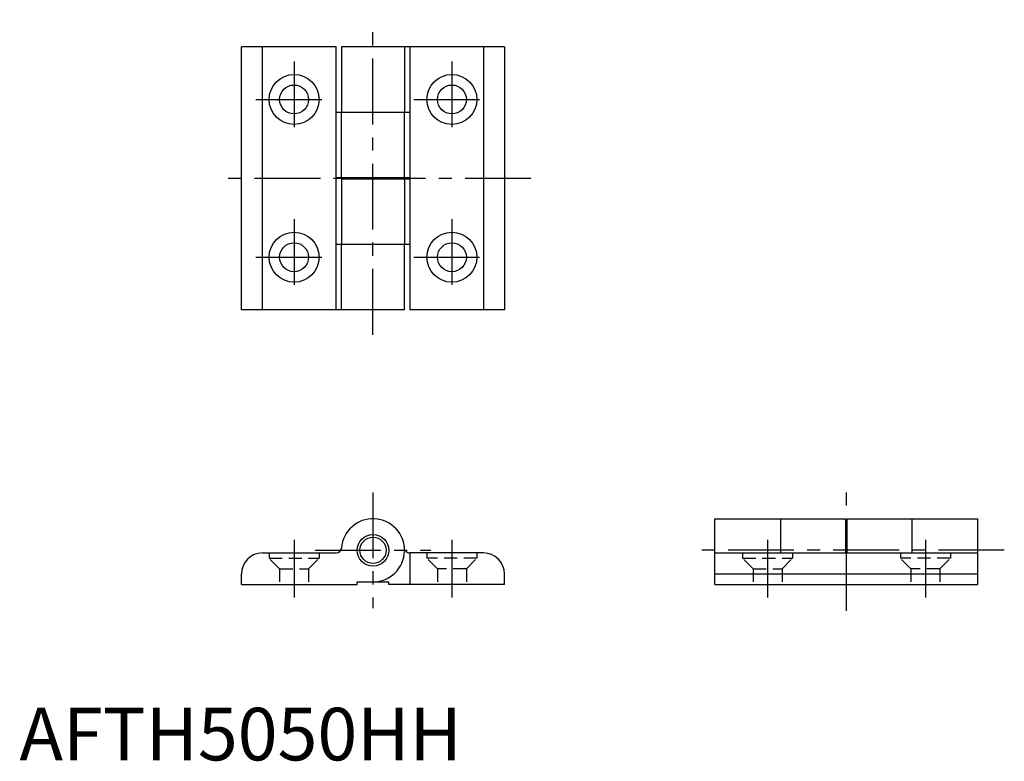
# Model space of a CAD drawing. Extents: x 0 to 187, y 0 to 141.
import ezdxf

# ---------------------------------------------------------------- set-up
doc = ezdxf.new("R2010")
doc.units = 0
doc.header["$LTSCALE"] = 10
doc.header["$MEASUREMENT"] = 0
doc.linetypes.add('CENTER', pattern=[2, 1.25, -0.25, 0.25, -0.25])
doc.linetypes.add('HIDDEN', pattern=[0.375, 0.25, -0.125])
doc.layers.get('0').update_dxf_attribs({"linetype": 'CONTINUOUS'})
for name, color, linetype in [('1', 1, 'CENTER'), ('2', 2, 'HIDDEN'), ('3', 3, 'CONTINUOUS')]:
    doc.layers.add(name, color=color, linetype=linetype)
doc.styles.add('Standard1', font='ARIAL.TTF')

msp = doc.modelspace()

# ---------------------------------------------------------------- linework, layer by layer
for p, q in [((60.21, 135.68), (42.21, 135.68)), ((42.21, 85.68), (42.21, 135.68)), ((60.21, 123.18), (60.21, 135.68)), ((92.21, 135.68), (61.21, 135.68)), ((61.21, 135.68), (61.21, 123.18)), ((73.2, 135.68), (73.2, 123.18)), ((74.2, 135.68), (74.2, 123.18)), ((92.21, 135.68), (92.21, 85.68)), ((74.21, 123.18), (60.21, 123.18)), ((60.23, 110.83), (60.23, 123.18)), ((61.23, 110.83), (61.23, 123.18)), ((73.21, 110.83), (73.21, 123.18)), ((74.21, 123.18), (74.21, 110.53)), ((60.21, 110.83), (74.21, 110.83)), ((60.21, 98.18), (60.21, 110.83)), ((74.21, 110.53), (61.21, 110.53)), ((61.21, 110.53), (61.21, 98.18)), ((64.16, 110.53), (64.16, 110.83)), ((70.26, 110.53), (70.26, 110.83)), ((73.2, 110.53), (73.2, 98.18)), ((74.2, 110.53), (74.2, 98.18)), ((60.21, 98.18), (74.21, 98.18)), ((60.23, 85.68), (60.23, 98.18)), ((61.23, 85.68), (61.23, 98.18)), ((73.21, 85.68), (73.21, 98.18)), ((74.21, 98.18), (74.21, 85.68)), ((73.21, 85.68), (42.21, 85.68)), ((92.21, 85.68), (74.21, 85.68)), ((132.21, 33.45), (132.21, 45.95)), ((132.21, 45.95), (157.06, 45.95)), ((144.71, 39.45), (144.71, 45.95)), ((157.06, 39.45), (157.06, 45.95)), ((157.36, 45.95), (182.21, 45.95)), ((157.36, 39.45), (157.36, 45.95)), ((169.71, 39.45), (169.71, 45.95)), ((182.21, 33.45), (182.21, 45.95)), ((157.06, 42.5), (157.36, 42.5)), ((46.21, 39.45), (60.23, 39.45)), ((74.2, 39.45), (74.21, 39.45)), ((88.21, 39.45), (74.21, 39.45)), ((74.21, 39.45), (74.21, 33.45)), ((132.21, 39.45), (182.21, 39.45)), ((42.21, 33.45), (42.21, 35.45)), ((64.21, 33.95), (70.21, 33.95)), ((64.21, 33.45), (64.21, 33.95)), ((70.21, 33.45), (70.21, 33.95)), ((92.21, 33.45), (92.21, 35.45)), ((42.21, 33.45), (64.21, 33.45)), ((92.21, 33.45), (70.21, 33.45)), ((132.21, 33.45), (182.21, 33.45))]:
    msp.add_line(p, q)
for centre, radius in [((52.21, 125.68), 4.75), ((82.21, 125.68), 4.75), ((52.21, 125.68), 2.75), ((82.21, 125.68), 2.75), ((52.21, 95.68), 4.75), ((82.21, 95.68), 4.75), ((52.21, 95.68), 2.75), ((82.21, 95.68), 2.75), ((67.21, 39.95), 3), ((67.21, 39.95), 2.5)]:
    msp.add_circle(centre, radius)
for centre, radius, start, end in [((67.21, 39.95), 6, 270, 175.904), ((46.21, 35.45), 4, 90, 180), ((60.23, 40.45), 1, 270, 355.904), ((74.2, 40.45), 1, 210, 270), ((88.21, 35.45), 4, 0, 90)]:
    msp.add_arc(centre, radius, start, end)
at = {"layer": '1'}
for p, q in [((67.21, 80.95), (67.21, 140.85)), ((52.21, 132.93), (52.21, 118.43)), ((82.21, 132.93), (82.21, 118.43)), ((44.96, 125.68), (59.46, 125.68)), ((74.96, 125.68), (89.46, 125.68)), ((97.21, 110.68), (37.21, 110.68)), ((52.21, 102.93), (52.21, 88.43)), ((82.21, 102.93), (82.21, 88.43)), ((44.96, 95.68), (59.46, 95.68)), ((74.96, 95.68), (89.46, 95.68)), ((67.21, 50.95), (67.21, 28.95)), ((157.21, 28.45), (157.21, 50.95)), ((52.21, 41.95), (52.21, 30.95)), ((82.21, 41.95), (82.21, 30.95)), ((142.21, 41.95), (142.21, 30.95)), ((172.21, 41.95), (172.21, 30.95)), ((56.21, 39.95), (78.21, 39.95)), ((187.21, 39.95), (127.21, 39.95))]:
    msp.add_line(p, q, dxfattribs=at)
at = {"layer": '2'}
for p, q in [((47.46, 39.45), (47.46, 38.45)), ((56.96, 39.45), (56.96, 38.45)), ((77.46, 39.45), (77.46, 38.45)), ((86.96, 39.45), (86.96, 38.45)), ((137.46, 39.45), (137.46, 38.45)), ((146.96, 39.45), (146.96, 38.45)), ((167.46, 39.45), (167.46, 38.45)), ((176.96, 39.45), (176.96, 38.45)), ((47.46, 38.45), (56.96, 38.45)), ((49.46, 36.45), (47.46, 38.45)), ((54.96, 36.45), (56.96, 38.45)), ((86.96, 38.45), (77.46, 38.45)), ((79.46, 36.45), (77.46, 38.45)), ((84.96, 36.45), (86.96, 38.45)), ((139.46, 36.45), (137.46, 38.45)), ((137.46, 38.45), (146.96, 38.45)), ((144.96, 36.45), (146.96, 38.45)), ((176.96, 38.45), (167.46, 38.45)), ((169.46, 36.45), (167.46, 38.45)), ((174.96, 36.45), (176.96, 38.45)), ((49.46, 36.45), (54.96, 36.45)), ((49.46, 36.45), (49.46, 33.45)), ((54.96, 36.45), (54.96, 33.45)), ((84.96, 36.45), (79.46, 36.45)), ((79.46, 36.45), (79.46, 33.45)), ((84.96, 36.45), (84.96, 33.45)), ((139.46, 36.45), (139.46, 33.45)), ((139.46, 36.45), (144.96, 36.45)), ((144.96, 36.45), (144.96, 33.45)), ((169.46, 36.45), (169.46, 33.45)), ((174.96, 36.45), (169.46, 36.45)), ((174.96, 36.45), (174.96, 33.45))]:
    msp.add_line(p, q, dxfattribs=at)
at = {"layer": '3'}
for p, q in [((46.21, 85.68), (46.21, 135.68)), ((88.21, 135.68), (88.21, 85.68)), ((132.21, 35.45), (182.21, 35.45))]:
    msp.add_line(p, q, dxfattribs=at)

# ---------------------------------------------------------------- texts
at = {"color": 3, "style": 'Standard1'}
msp.add_text('AFTH5050HH', height=10, dxfattribs=at).set_placement((0, 0))

doc.saveas('drawing.dxf')
